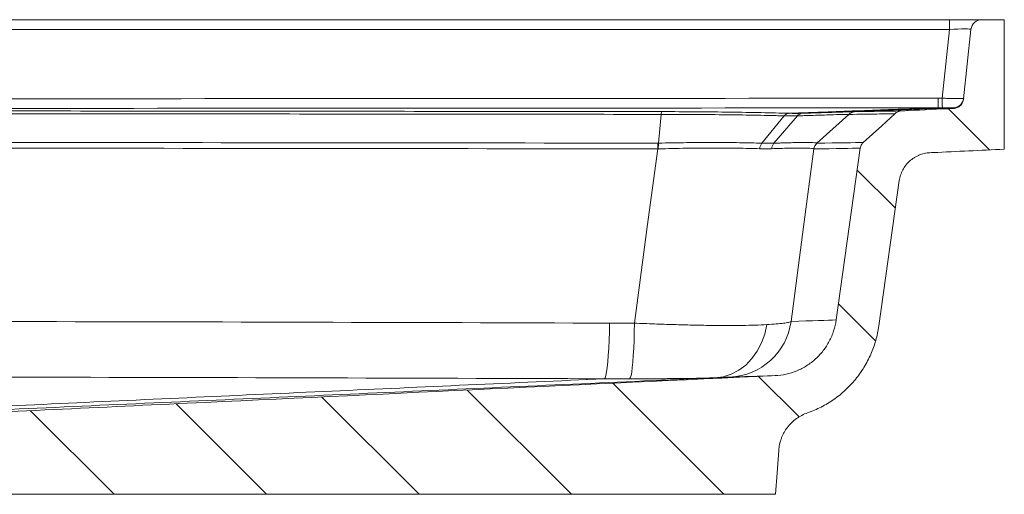
# Model space of a CAD drawing. Units: inches. Extents: x 204 to 333, y -2 to 88.
# Drawn here: x 308 to 319, y 25 to 30 of the extents above; entities that cross this region are included whole.
import ezdxf

# ---------------------------------------------------------------- set-up
doc = ezdxf.new("R2010")
doc.units = ezdxf.units.IN
doc.header["$MEASUREMENT"] = 0

msp = doc.modelspace()

# ---------------------------------------------------------------- hatches: boundary and pattern name
at = {"linetype": 'Continuous', "lineweight": 0}
h = msp.add_hatch(dxfattribs=at)
h.set_pattern_fill('ANSI31', scale=10, angle=-90, style=0)
h.set_pattern_definition([(315, (243.0358, 124.451), (0.883883, 0.883883), [])])
edge = h.paths.add_edge_path(flags=0)
edge.add_arc((302.81896, 25.36273), 0.0625, 92.444803, 172.002527)
edge.add_line((302.75707, 25.37142), (302.67931, 24.81795))
edge.add_line((302.67931, 24.81795), (316.75304, 24.81795))
edge.add_spline(control_points=[(316.75304, 24.81795), (316.75887, 24.90128), (316.7647, 24.98462), (316.77053, 25.06795)], knot_values=[0, 0, 0, 0, 0.00636552, 0.00636552, 0.00636552, 0.00636552], weights=[1, 1, 1, 1], degree=3, periodic=0)
edge.add_spline(control_points=[(316.77053, 25.06795), (316.77652, 25.15355), (316.78251, 25.23914), (316.78849, 25.32474)], knot_values=[0, 0, 0, 0, 0.00653835, 0.00653835, 0.00653835, 0.00653835], weights=[1, 1, 1, 1], degree=3, periodic=0)
edge.add_spline(control_points=[(316.78849, 25.32474), (316.7924, 25.38055), (316.80599, 25.43647), (316.82815, 25.48784), (316.85031, 25.53922), (316.88165, 25.58748), (316.91956, 25.62862), (316.95748, 25.66978), (317.00303, 25.70495), (317.05244, 25.73124), (317.07511, 25.74331), (317.09878, 25.75365), (317.12303, 25.76209)], knot_values=[0, 0, 0, 0, 0.00426355, 0.00426355, 0.00426355, 0.00852706, 0.00852706, 0.00852706, 0.0127913, 0.0127913, 0.0127913, 0.01472615, 0.01472615, 0.01472615, 0.01472615], weights=[1, 1, 1, 1, 1, 1, 1, 1, 1, 1, 1, 1, 1], degree=3, periodic=0)
edge.add_spline(control_points=[(317.12303, 25.76209), (317.15622, 25.77364), (317.18896, 25.7866), (317.22106, 25.8009), (317.34886, 25.85784), (317.46859, 25.93763), (317.57035, 26.03365), (317.67209, 26.12966), (317.75866, 26.24455), (317.82289, 26.36882), (317.88712, 26.49309), (317.93078, 26.63016), (317.95025, 26.76869)], knot_values=[0.00910969, 0.00910969, 0.00910969, 0.00910969, 0.0117599, 0.0117599, 0.0117599, 0.02238768, 0.02238768, 0.02238768, 0.03301351, 0.03301351, 0.03301351, 0.04363946, 0.04363946, 0.04363946, 0.04363946], weights=[1, 1, 1, 1, 1, 1, 1, 1, 1, 1, 1, 1, 1], degree=3, periodic=0)
edge.add_spline(control_points=[(317.95025, 26.76869), (318.02922, 27.33038), (318.10818, 27.89208), (318.18715, 28.45377)], knot_values=[0.15518903, 0.15518903, 0.15518903, 0.15518903, 0.19841111, 0.19841111, 0.19841111, 0.19841111], weights=[1, 1, 1, 1], degree=3, periodic=0)
edge.add_spline(control_points=[(318.18715, 28.45377), (318.19299, 28.49533), (318.20609, 28.53645), (318.22536, 28.57373), (318.24463, 28.61101), (318.2706, 28.64548), (318.30112, 28.67428), (318.33165, 28.70309), (318.36757, 28.72702), (318.40591, 28.74411), (318.44812, 28.76292), (318.49464, 28.77397), (318.54081, 28.77617)], knot_values=[0, 0, 0, 0, 0.0031978, 0.0031978, 0.0031978, 0.00639556, 0.00639556, 0.00639556, 0.00959391, 0.00959391, 0.00959391, 0.01312667, 0.01312667, 0.01312667, 0.01312667], weights=[1, 1, 1, 1, 1, 1, 1, 1, 1, 1, 1, 1, 1], degree=3, periodic=0)
edge.add_spline(control_points=[(318.54081, 28.77617), (318.55446, 28.77682), (318.56811, 28.77746), (318.58177, 28.77811), (318.85595, 28.79115), (319.13013, 28.80424), (319.40431, 28.81738)], knot_values=[0.02039203, 0.02039203, 0.02039203, 0.02039203, 0.02143358, 0.02143358, 0.02143358, 0.04234996, 0.04234996, 0.04234996, 0.04234996], weights=[1, 1, 1, 1, 1, 1, 1], degree=3, periodic=0)
edge.add_line((319.40431, 28.81738), (319.40431, 30.31795))
edge.add_line((319.40431, 30.31795), (319.14186, 30.31795))
edge.add_arc((319.14186, 30.19295), 0.125, 90, 174)
edge.add_line((319.01754, 30.20602), (318.93299, 29.40156))
edge.add_spline(control_points=[(318.93299, 29.40156), (318.93153, 29.38764), (318.92765, 29.37379), (318.92166, 29.36114), (318.91567, 29.3485), (318.90742, 29.33671), (318.89759, 29.32676), (318.88776, 29.31681), (318.87607, 29.30842), (318.86349, 29.30228), (318.85092, 29.29615), (318.83711, 29.2921), (318.82322, 29.29047), (318.82037, 29.29014), (318.8175, 29.2899), (318.81463, 29.28976)], knot_values=[0, 0, 0, 0, 0.00106607, 0.00106607, 0.00106607, 0.00213215, 0.00213215, 0.00213215, 0.00319822, 0.00319822, 0.00319822, 0.0042643, 0.0042643, 0.0042643, 0.00448026, 0.00448026, 0.00448026, 0.00448026], weights=[1, 1, 1, 1, 1, 1, 1, 1, 1, 1, 1, 1, 1, 1, 1, 1], degree=3, periodic=0)
edge.add_spline(control_points=[(318.81463, 29.28976), (318.63962, 29.28142), (318.46461, 29.2731), (318.28959, 29.26481), (318.26427, 29.26361), (318.23894, 29.26241), (318.21361, 29.26121)], knot_values=[0.00384717, 0.00384717, 0.00384717, 0.00384717, 0.01719812, 0.01719812, 0.01719812, 0.01913033, 0.01913033, 0.01913033, 0.01913033], weights=[1, 1, 1, 1, 1, 1, 1], degree=3, periodic=0)
edge.add_spline(control_points=[(318.21361, 29.26121), (318.19893, 29.26051), (318.18415, 29.25714), (318.17063, 29.25139), (318.15775, 29.24592), (318.14563, 29.23815), (318.13529, 29.22872)], knot_values=[0, 0, 0, 0, 0.00111976, 0.00111976, 0.00111976, 0.00218469, 0.00218469, 0.00218469, 0.00218469], weights=[1, 1, 1, 1, 1, 1, 1], degree=3, periodic=0)
edge.add_spline(control_points=[(318.13529, 29.22872), (318.0845, 29.18244), (318.03372, 29.13616), (317.98293, 29.08987), (317.94703, 29.05716), (317.91113, 29.02444), (317.87523, 28.99172), (317.84007, 28.95968), (317.80491, 28.92764), (317.76976, 28.8956)], knot_values=[0.00007599, 0.00007599, 0.00007599, 0.00007599, 0.00531181, 0.00531181, 0.00531181, 0.00901291, 0.00901291, 0.00901291, 0.01263775, 0.01263775, 0.01263775, 0.01263775], weights=[1, 1, 1, 1, 1, 1, 1, 1, 1, 1], degree=3, periodic=0)
edge.add_spline(control_points=[(317.76976, 28.8956), (317.76019, 28.88688), (317.75207, 28.87629), (317.74613, 28.8648), (317.74048, 28.85386), (317.73663, 28.8418), (317.73492, 28.82961)], knot_values=[0, 0, 0, 0, 0.00098587, 0.00098587, 0.00098587, 0.00192247, 0.00192247, 0.00192247, 0.00192247], weights=[1, 1, 1, 1, 1, 1, 1], degree=3, periodic=0)
edge.add_spline(control_points=[(317.73492, 28.82961), (317.6416, 28.16583), (317.54829, 27.50205), (317.45497, 26.83826)], knot_values=[0.09746941, 0.09746941, 0.09746941, 0.09746941, 0.14854707, 0.14854707, 0.14854707, 0.14854707], weights=[1, 1, 1, 1], degree=3, periodic=0)
edge.add_spline(control_points=[(317.45497, 26.83826), (317.44329, 26.75515), (317.41709, 26.6729), (317.37855, 26.59834), (317.34001, 26.52378), (317.28807, 26.45485), (317.22703, 26.39724), (317.16597, 26.33963), (317.09413, 26.29176), (317.01745, 26.25759), (316.93287, 26.2199), (316.83966, 26.19779), (316.74717, 26.19345)], knot_values=[0, 0, 0, 0, 0.00639562, 0.00639562, 0.00639562, 0.01279116, 0.01279116, 0.01279116, 0.01918789, 0.01918789, 0.01918789, 0.02626602, 0.02626602, 0.02626602, 0.02626602], weights=[1, 1, 1, 1, 1, 1, 1, 1, 1, 1, 1, 1, 1], degree=3, periodic=0)
edge.add_spline(control_points=[(316.74717, 26.19345), (314.58157, 26.09194), (312.41598, 25.99038), (310.25041, 25.88838), (308.00998, 25.78286), (305.76972, 25.6738), (303.52931, 25.56795)], knot_values=[0.00571049, 0.00571049, 0.00571049, 0.00571049, 0.17090988, 0.17090988, 0.17090988, 0.34181984, 0.34181984, 0.34181984, 0.34181984], weights=[1, 1, 1, 1, 1, 1, 1], degree=3, periodic=0)
edge.add_line((303.52931, 25.56795), (303.30992, 25.56795))
edge.add_arc((303.30992, 25.50545), 0.0625, 90, 168)
edge.add_line((303.24879, 25.51845), (303.24281, 25.49033))
edge.add_arc((303.18168, 25.50333), 0.0625, -87.555197, -12, ccw=False)
edge.add_line((303.18434, 25.44088), (302.8163, 25.42517))

# ---------------------------------------------------------------- linework, layer by layer
at = {"color": 7, "linetype": 'Continuous', "lineweight": 15}
for p, q in [((283.52428, 30.31795), (318.76891, 30.31795)), ((318.76891, 30.31795), (318.76891, 30.20602)), ((318.76891, 30.31795), (319.14186, 30.31795)), ((319.40431, 30.31795), (319.14186, 30.31795)), ((319.40431, 28.81738), (319.40431, 30.31795)), ((318.76891, 30.20602), (283.52428, 30.20602)), ((318.68509, 29.4085), (318.76891, 30.20602)), ((318.93299, 29.40156), (319.01754, 30.20602)), ((316.90581, 29.23322), (316.90582, 29.23322)), ((315.42587, 29.22064), (315.39449, 28.88751)), ((316.85125, 29.20335), (316.59347, 28.8866)), ((317.00516, 29.20339), (316.73275, 28.88664)), ((317.60101, 29.22046), (317.23232, 28.88733)), ((317.73492, 28.82961), (317.45497, 26.83826)), ((318.18715, 28.45377), (317.95025, 26.76869)), ((316.78849, 25.32474), (316.77053, 25.06795)), ((316.75304, 24.81795), (316.77053, 25.06795)), ((302.67931, 24.81795), (316.75304, 24.81795))]:
    msp.add_line(p, q, dxfattribs=at)
at = {"color": 7, "linetype": 'Continuous', "lineweight": 15, "flags": 128}
for points in [[(318.63579, 29.29649), (318.63579, 29.29928), (318.63578, 29.30596), (318.63577, 29.31632), (318.63576, 29.33003), (318.63575, 29.34665), (318.63574, 29.36566), (318.63572, 29.38645), (318.63571, 29.40835)], [(317.76976, 28.8956), (317.87523, 28.99172), (317.98293, 29.08987), (318.13529, 29.22872)], [(315.1154, 26.80143), (315.26527, 27.91718), (315.38666, 28.82116)], [(317.19743, 28.82096), (317.07742, 27.91718), (316.93174, 26.82051)], [(314.76875, 26.15672), (314.77713, 26.16912), (314.78533, 26.19552), (314.79321, 26.23542), (314.80062, 26.28807), (314.80741, 26.35247), (314.81346, 26.42739), (314.81865, 26.5114), (314.82288, 26.60291), (314.82607, 26.70018), (314.82816, 26.80136)], [(315.0599, 26.15653), (315.06831, 26.16826), (315.07644, 26.19416), (315.08415, 26.23374), (315.09128, 26.28624), (315.0977, 26.35065), (315.10328, 26.42573), (315.10792, 26.51004), (315.11153, 26.60196), (315.11404, 26.69971), (315.1154, 26.80143)], [(316.04892, 26.16829), (316.14465, 26.18103), (316.23748, 26.2104), (316.3253, 26.25574), (316.40613, 26.31603), (316.47815, 26.38991), (316.53973, 26.4757), (316.58948, 26.57147), (316.62627, 26.67506), (316.64928, 26.78413)]]:
    msp.add_lwpolyline(points, dxfattribs=at)
at = {"color": 7, "linetype": 'Continuous', "lineweight": 15}
for centre, radius, start, end in [((319.14186, 30.19295), 0.125, 90, 174), ((366.99187, 29.65993), 48.30743, 180.298211, 180.430902), ((318.8094, 29.42152), 0.125, 272.043257, 353.999997), ((317.06644, 29.1526), 0.08081, 93.573534, 141.110569), ((319.48348, 29.36851), 0.67347, 186.129286, 186.714598), ((316.25419, 28.81474), 0.86755, 175.187608, 179.576028), ((317.30642, 28.80569), 0.11006, 132.111837, 172.027243), ((316.18989, 26.92389), 0.74903, 272.577253, 352.066586)]:
    msp.add_arc(centre, radius, start, end, dxfattribs=at)
msp.add_ellipse((318.76479, 30.19295), major_axis=(0.25275, 0.01317), ratio=0.05071709, start_param=6.27516847, end_param=7.83503838, dxfattribs=at)
for points, knots in [([(283.53946, 29.40835), (289.38883, 29.40451), (295.23821, 29.40026), (306.93696, 29.40024), (312.78633, 29.4045), (318.63571, 29.40835)], [0, 0, 0, 0, 0.5, 0.5, 1, 1, 1, 1]), ([(318.68509, 29.4085), (318.70147, 29.4077), (318.71758, 29.40699), (318.74134, 29.40604), (318.74919, 29.40574), (318.76476, 29.4052), (318.7725, 29.40495), (318.79502, 29.40428), (318.80926, 29.40394), (318.83623, 29.40349), (318.849, 29.40337), (318.87192, 29.40338), (318.88221, 29.40349), (318.89585, 29.40384), (318.90009, 29.40399), (318.90779, 29.40433), (318.91127, 29.40453), (318.92062, 29.4052), (318.92544, 29.40575), (318.93197, 29.40705), (318.93365, 29.40777), (318.93373, 29.40858)], [0, 0, 0, 0, 0.125, 0.125, 0.1875, 0.1875, 0.25, 0.25, 0.375, 0.375, 0.5, 0.5, 0.625, 0.625, 0.6875, 0.6875, 0.75, 0.75, 0.875, 0.875, 1, 1, 1, 1]), ([(318.93299, 29.40156), (318.93143, 29.38673), (318.92731, 29.37253), (318.91743, 29.35254), (318.91358, 29.34626), (318.90485, 29.33443), (318.89991, 29.32885), (318.88912, 29.31866), (318.88335, 29.31411), (318.87104, 29.30604), (318.86444, 29.30251), (318.85082, 29.29671), (318.84383, 29.29444), (318.82948, 29.29115), (318.82208, 29.29012), (318.81463, 29.28976)], [0, 0, 0, 0, 0.25, 0.25, 0.375, 0.375, 0.5, 0.5, 0.625, 0.625, 0.75, 0.75, 0.875, 0.875, 1, 1, 1, 1]), ([(318.63579, 29.29649), (312.78639, 29.29268), (306.93699, 29.28847), (295.23818, 29.28848), (289.38878, 29.29269), (283.53937, 29.29649)], [0, 0, 0, 0, 0.5, 0.5, 1, 1, 1, 1]), ([(287.12614, 29.25246), (288.30289, 29.25379), (289.48052, 29.25515), (291.83752, 29.25771), (293.0168, 29.25893), (295.3763, 29.261), (296.55664, 29.26186), (298.91783, 29.26305), (300.09855, 29.26337), (302.46008, 29.26341), (303.64093, 29.26313), (306.00212, 29.26201), (307.18232, 29.26118), (309.54181, 29.25915), (310.72114, 29.25796), (313.07802, 29.25543), (314.25576, 29.25408), (315.43251, 29.25275)], [0, 0, 0, 0, 0.125, 0.125, 0.25, 0.25, 0.375, 0.375, 0.5, 0.5, 0.625, 0.625, 0.75, 0.75, 0.875, 0.875, 1, 1, 1, 1]), ([(315.42587, 29.22064), (314.24968, 29.22191), (313.0725, 29.22319), (310.71673, 29.22562), (309.53795, 29.22675), (307.17957, 29.22869), (305.99992, 29.22948), (303.63983, 29.23055), (302.45953, 29.23083), (300.0991, 29.23079), (298.91893, 29.23048), (296.55884, 29.22934), (295.37905, 29.22852), (293.02066, 29.22653), (291.84193, 29.22537), (289.48604, 29.22292), (288.30897, 29.22163), (287.13278, 29.22036)], [0, 0, 0, 0, 0.125, 0.125, 0.25, 0.25, 0.375, 0.375, 0.5, 0.5, 0.625, 0.625, 0.75, 0.75, 0.875, 0.875, 1, 1, 1, 1]), ([(315.43261, 29.25275), (315.43136, 29.25221), (315.43012, 29.24912), (315.42779, 29.2382), (315.4267, 29.23037), (315.42576, 29.22064)], [0, 0, 0, 0, 0.5, 0.5, 1, 1, 1, 1]), ([(315.43251, 29.25275), (315.56907, 29.25258), (315.70381, 29.25202), (315.96946, 29.2501), (316.09856, 29.24876), (316.34932, 29.24538), (316.46936, 29.24336), (316.69822, 29.2387), (316.80541, 29.23608), (316.90581, 29.23322)], [0, 0, 0, 0, 0.25, 0.25, 0.5, 0.5, 0.75, 0.75, 1, 1, 1, 1]), ([(316.85125, 29.20335), (316.8588, 29.21261), (316.86717, 29.21981), (316.88097, 29.2275), (316.88571, 29.22949), (316.893, 29.23157), (316.89545, 29.23212), (316.8992, 29.23271), (316.90045, 29.23287), (316.90237, 29.23305), (316.90302, 29.2331), (316.90401, 29.23316), (316.90434, 29.23318), (316.90486, 29.2332), (316.90503, 29.2332), (316.90531, 29.23321), (316.9054, 29.23322), (316.90559, 29.23322), (316.90572, 29.23322), (316.90581, 29.23322)], [0, 0, 0, 0, 0.5, 0.5, 0.75, 0.75, 0.875, 0.875, 0.9375, 0.9375, 0.96875, 0.96875, 0.984375, 0.984375, 0.9921875, 0.9921875, 0.99609375, 0.99609375, 1, 1, 1, 1]), ([(316.90582, 29.23322), (317.05785, 29.23878), (317.2099, 29.24435), (317.36196, 29.24991), (317.61071, 29.25901), (317.85948, 29.2681), (318.10828, 29.2772), (318.28411, 29.28363), (318.45994, 29.29006), (318.63579, 29.29649)], [0.0104590591, 0.0104590591, 0.0104590591, 0.0104590591, 0.0269077292, 0.0269077292, 0.0269077292, 0.0538154583, 0.0538154583, 0.0538154583, 0.0728305854, 0.0728305854, 0.0728305854, 0.0728305854]), ([(317.06294, 29.23331), (317.05236, 29.23293), (317.04185, 29.23011), (317.02222, 29.21995), (317.01308, 29.21259), (317.00516, 29.20339)], [0, 0, 0, 0, 0.5, 0.5, 1, 1, 1, 1]), ([(318.81386, 29.2966), (318.78235, 29.29546), (318.75085, 29.29432), (318.71934, 29.29318), (318.491, 29.28493), (318.26263, 29.27667), (318.03425, 29.26842), (317.71001, 29.2567), (317.38573, 29.24498), (317.0614, 29.23326)], [0.0210762103, 0.0210762103, 0.0210762103, 0.0210762103, 0.0244498287, 0.0244498287, 0.0244498287, 0.0488996574, 0.0488996574, 0.0488996574, 0.0836106421, 0.0836106421, 0.0836106421, 0.0836106421]), ([(317.06294, 29.23331), (317.15383, 29.23621), (317.23586, 29.23884), (317.38129, 29.2435), (317.4437, 29.2455), (317.54853, 29.24881), (317.59026, 29.25011), (317.65185, 29.25192), (317.67129, 29.25243), (317.68001, 29.25255)], [0, 0, 0, 0, 0.25, 0.25, 0.5, 0.5, 0.75, 0.75, 1, 1, 1, 1]), ([(317.68001, 29.25255), (317.66552, 29.25202), (317.65112, 29.24893), (317.62425, 29.23802), (317.61178, 29.23019), (317.60101, 29.22046)], [0, 0, 0, 0, 0.5, 0.5, 1, 1, 1, 1]), ([(318.13529, 29.22872), (318.08474, 29.22772), (318.01494, 29.22641), (317.83686, 29.22354), (317.72859, 29.22199), (317.60101, 29.22046)], [0, 0, 0, 0, 0.5, 0.5, 1, 1, 1, 1]), ([(317.68001, 29.25255), (317.80748, 29.25415), (317.91563, 29.25578), (318.09347, 29.25878), (318.16315, 29.26016), (318.21361, 29.26121)], [0, 0, 0, 0, 0.5, 0.5, 1, 1, 1, 1]), ([(318.13529, 29.22872), (318.14605, 29.23853), (318.15821, 29.24625), (318.18507, 29.25738), (318.19906, 29.26052), (318.21361, 29.26121)], [0, 0, 0, 0, 0.5, 0.5, 1, 1, 1, 1]), ([(318.81463, 29.28976), (318.63962, 29.28142), (318.46461, 29.2731), (318.28959, 29.26481), (318.26427, 29.26361), (318.23894, 29.26241), (318.21361, 29.26121)], [0.0038471747, 0.0038471747, 0.0038471747, 0.0038471747, 0.0171981185, 0.0171981185, 0.0171981185, 0.019130327, 0.019130327, 0.019130327, 0.019130327]), ([(318.81331, 29.29671), (318.8132, 29.29675), (318.81228, 29.29677), (318.80883, 29.2968), (318.80631, 29.2968), (318.79984, 29.29681), (318.79584, 29.29681), (318.7865, 29.2968), (318.78122, 29.2968), (318.76951, 29.29679), (318.76299, 29.29679), (318.74923, 29.29678), (318.74196, 29.29678), (318.72664, 29.29676), (318.71861, 29.29675), (318.70242, 29.29671), (318.69419, 29.29668), (318.6858, 29.29663)], [0, 0, 0, 0, 0.125, 0.125, 0.25, 0.25, 0.375, 0.375, 0.5, 0.5, 0.625, 0.625, 0.75, 0.75, 0.875, 0.875, 1, 1, 1, 1]), ([(316.85125, 29.20335), (316.83916, 29.2037), (316.82688, 29.20404), (316.8022, 29.20472), (316.76485, 29.20573), (316.72656, 29.20669), (316.6487, 29.20857), (316.59508, 29.20974), (316.42901, 29.21304), (316.31286, 29.21489), (316.07023, 29.21789), (315.94531, 29.21902), (315.75256, 29.2201), (315.68784, 29.22035), (315.5901, 29.22058), (315.54106, 29.22065), (315.49177, 29.22067), (315.45886, 29.22066), (315.44232, 29.22066), (315.42587, 29.22064)], [0, 0, 0, 0, 0.03125, 0.03125, 0.0625, 0.125, 0.125, 0.25, 0.25, 0.5, 0.5, 0.75, 0.75, 0.875, 0.875, 0.9375, 0.96875, 0.96875, 1, 1, 1, 1]), ([(317.00516, 29.20339), (317.00516, 29.20339), (317.00516, 29.20339), (317.00515, 29.20339), (317.00462, 29.20337), (317.00408, 29.20335), (317.00354, 29.20334)], [-0.00000006, -0.00000006, -0.00000006, -0.00000006, 0, 0, 0, 0.0000619901789, 0.0000619901789, 0.0000619901789, 0.0000619901789]), ([(317.60101, 29.22046), (317.59999, 29.22048), (317.59881, 29.2205), (317.59612, 29.22051), (317.59159, 29.22051), (317.58557, 29.22046), (317.57153, 29.22027), (317.55949, 29.22004), (317.51508, 29.21903), (317.47483, 29.21794), (317.3736, 29.21499), (317.31327, 29.21316), (317.20775, 29.20985), (317.1703, 29.20867), (317.11083, 29.20678), (317.08027, 29.2058), (317.04848, 29.20478), (317.02702, 29.20409), (317.01612, 29.20374), (317.00516, 29.20339)], [0, 0, 0, 0, 0.03125, 0.03125, 0.0625, 0.125, 0.125, 0.25, 0.25, 0.5, 0.5, 0.75, 0.75, 0.875, 0.875, 0.9375, 0.96875, 0.96875, 1, 1, 1, 1]), ([(287.16897, 28.88723), (288.34218, 28.88851), (289.51628, 28.88981), (291.86616, 28.89228), (293.04198, 28.89345), (295.39441, 28.89545), (296.57126, 28.89628), (298.92531, 28.89743), (300.1025, 28.89775), (302.45724, 28.89779), (303.63457, 28.8975), (305.98856, 28.89642), (307.16546, 28.89563), (310.6939, 28.89269), (313.04326, 28.89007), (315.38969, 28.88752)], [0, 0, 0, 0, 0.125, 0.125, 0.25, 0.25, 0.375, 0.375, 0.5, 0.5, 0.625, 0.625, 0.75, 0.75, 1, 1, 1, 1]), ([(315.3929, 28.82118), (315.39283, 28.83383), (315.39294, 28.84616), (315.3935, 28.86872), (315.39394, 28.87895), (315.39449, 28.88751)], [0, 0, 0, 0, 0.5, 0.5, 1, 1, 1, 1]), ([(315.39449, 28.88751), (315.45014, 28.88883), (315.50564, 28.88991), (315.61557, 28.89172), (315.67007, 28.89245), (315.77814, 28.89365), (315.83178, 28.89411), (315.93718, 28.89472), (315.98904, 28.89488), (316.09107, 28.89477), (316.14132, 28.89451), (316.23887, 28.8937), (316.28632, 28.89316), (316.42473, 28.89112), (316.51184, 28.88929), (316.59347, 28.8866)], [0, 0, 0, 0, 0.125, 0.125, 0.25, 0.25, 0.375, 0.375, 0.5, 0.5, 0.625, 0.625, 0.75, 0.75, 1, 1, 1, 1]), ([(316.56733, 28.82304), (316.5691, 28.8353), (316.57229, 28.84717), (316.58118, 28.86877), (316.58687, 28.8785), (316.59349, 28.8866)], [0, 0, 0, 0, 0.5, 0.5, 1, 1, 1, 1]), ([(316.70636, 28.8231), (316.70787, 28.83535), (316.71095, 28.84722), (316.71992, 28.86881), (316.72581, 28.87854), (316.73276, 28.88664)], [0, 0, 0, 0, 0.5, 0.5, 1, 1, 1, 1]), ([(316.73275, 28.88664), (316.73734, 28.88681), (316.742, 28.88698), (316.75117, 28.8873), (316.76482, 28.88779), (316.77819, 28.88824), (316.80456, 28.8891), (316.82164, 28.88963), (316.87144, 28.89108), (316.90268, 28.89189), (316.96131, 28.89325), (316.98869, 28.8938), (317.03954, 28.8946), (317.06306, 28.89485), (317.10557, 28.89493), (317.12461, 28.89476), (317.15832, 28.89412), (317.17301, 28.89364), (317.19775, 28.89241), (317.20785, 28.89165), (317.2196, 28.89025), (317.22294, 28.88974), (317.22711, 28.8889), (317.22898, 28.88846), (317.23052, 28.88799), (317.23148, 28.88767), (317.23193, 28.8875), (317.23233, 28.88733)], [0, 0, 0, 0, 0.015625, 0.015625, 0.03125, 0.0625, 0.0625, 0.125, 0.125, 0.25, 0.25, 0.375, 0.375, 0.5, 0.5, 0.625, 0.625, 0.75, 0.75, 0.875, 0.875, 0.9375, 0.9375, 0.96875, 0.984375, 0.984375, 1, 1, 1, 1]), ([(317.23232, 28.88733), (317.22283, 28.87877), (317.21485, 28.86854), (317.20285, 28.84597), (317.19884, 28.83363), (317.19704, 28.82098)], [0, 0, 0, 0, 0.5, 0.5, 1, 1, 1, 1]), ([(317.23232, 28.88733), (317.23232, 28.88733), (317.23232, 28.88733), (317.23232, 28.88733), (317.23242, 28.88733), (317.23252, 28.88734), (317.23262, 28.88734)], [-0.00000006, -0.00000006, -0.00000006, -0.00000006, 0, 0, 0, 0.000122021382, 0.000122021382, 0.000122021382, 0.000122021382]), ([(317.73492, 28.82961), (317.73671, 28.8423), (317.74061, 28.85436), (317.75256, 28.87699), (317.76028, 28.88696), (317.76976, 28.8956)], [0, 0, 0, 0, 0.5, 0.5, 1, 1, 1, 1]), ([(315.38666, 28.82116), (313.04073, 28.82383), (310.69188, 28.82657), (307.16419, 28.82965), (305.98755, 28.83048), (303.63406, 28.83161), (302.45698, 28.83191), (300.10274, 28.83187), (298.92579, 28.83153), (296.57224, 28.83034), (295.39565, 28.82947), (293.04372, 28.82737), (291.86816, 28.82615), (289.51879, 28.82357), (288.34496, 28.82221), (287.172, 28.82086)], [0, 0, 0, 0, 0.25, 0.25, 0.375, 0.375, 0.5, 0.5, 0.625, 0.625, 0.75, 0.75, 0.875, 0.875, 1, 1, 1, 1]), ([(316.56735, 28.82304), (316.48723, 28.82575), (316.40194, 28.82752), (316.22155, 28.82999), (316.12644, 28.8307), (315.97611, 28.83052), (315.92514, 28.83023), (315.8217, 28.82932), (315.76911, 28.8287), (315.66315, 28.82716), (315.60971, 28.82624), (315.5019, 28.82404), (315.44749, 28.82275), (315.3929, 28.8212)], [0, 0, 0, 0, 0.25, 0.25, 0.5, 0.5, 0.625, 0.625, 0.75, 0.75, 0.875, 0.875, 1, 1, 1, 1]), ([(317.19704, 28.821), (317.19374, 28.82257), (317.18818, 28.82389), (317.17263, 28.82615), (317.16265, 28.8271), (317.13824, 28.82869), (317.12378, 28.82933), (317.09063, 28.83026), (317.07192, 28.83056), (317.03019, 28.83072), (317.0071, 28.83057), (316.95722, 28.82995), (316.93036, 28.82948), (316.84415, 28.82762), (316.77917, 28.82585), (316.70638, 28.8231)], [0, 0, 0, 0, 0.125, 0.125, 0.25, 0.25, 0.375, 0.375, 0.5, 0.5, 0.625, 0.625, 0.75, 0.75, 1, 1, 1, 1]), ([(318.18715, 28.45377), (318.19019, 28.4754), (318.19506, 28.49645), (318.20831, 28.53743), (318.21672, 28.55741), (318.2371, 28.59598), (318.24881, 28.61412), (318.26859, 28.63966), (318.27555, 28.64789), (318.29023, 28.6638), (318.29797, 28.6715), (318.32213, 28.69349), (318.33929, 28.70657), (318.36657, 28.72389), (318.37591, 28.72928), (318.39513, 28.73927), (318.40505, 28.7439), (318.43519, 28.75637), (318.45571, 28.76284), (318.49762, 28.77222), (318.51899, 28.77513), (318.54081, 28.77617)], [0, 0, 0, 0, 0.125, 0.125, 0.25, 0.25, 0.375, 0.375, 0.4375, 0.4375, 0.5, 0.5, 0.625, 0.625, 0.6875, 0.6875, 0.75, 0.75, 0.875, 0.875, 1, 1, 1, 1]), ([(319.40431, 28.81738), (319.13013, 28.80424), (318.85595, 28.79115), (318.58177, 28.77811), (318.56811, 28.77746), (318.55446, 28.77682), (318.54081, 28.77617)], [0.0005171958, 0.0005171958, 0.0005171958, 0.0005171958, 0.0214335768, 0.0214335768, 0.0214335768, 0.022475123, 0.022475123, 0.022475123, 0.022475123]), ([(317.45497, 26.83826), (317.44889, 26.79498), (317.43914, 26.75287), (317.41924, 26.69137), (317.41173, 26.67115), (317.39492, 26.63129), (317.38559, 26.61159), (317.355, 26.55371), (317.33155, 26.51743), (317.29196, 26.46634), (317.27803, 26.44986), (317.24865, 26.41805), (317.23315, 26.40264), (317.1848, 26.35865), (317.15045, 26.33249), (317.09586, 26.29786), (317.07715, 26.28708), (317.03869, 26.2671), (317.01883, 26.25786), (316.95852, 26.23293), (316.91744, 26.22001), (316.8336, 26.20129), (316.79083, 26.1955), (316.74717, 26.19345)], [0, 0, 0, 0, 0.125, 0.125, 0.1875, 0.1875, 0.25, 0.25, 0.375, 0.375, 0.4375, 0.4375, 0.5, 0.5, 0.625, 0.625, 0.6875, 0.6875, 0.75, 0.75, 0.875, 0.875, 1, 1, 1, 1]), ([(287.44341, 26.80002), (289.72079, 26.80824), (292.00092, 26.81465), (294.85453, 26.82008), (295.42547, 26.82104), (296.56745, 26.82269), (297.13847, 26.82339), (298.85162, 26.82508), (299.99384, 26.82568), (301.70735, 26.82576), (302.27855, 26.82566), (303.421, 26.82518), (303.9923, 26.82481), (305.70561, 26.82329), (306.84725, 26.82174), (310.27052, 26.81556), (312.55046, 26.80938), (314.82816, 26.80136)], [0, 0, 0, 0, 0.25, 0.25, 0.3125, 0.3125, 0.375, 0.375, 0.5, 0.5, 0.5625, 0.5625, 0.625, 0.625, 0.75, 0.75, 1, 1, 1, 1]), ([(315.1154, 26.80143), (315.19384, 26.79813), (315.27111, 26.79508), (315.42336, 26.7895), (315.49835, 26.78698), (315.60913, 26.78363), (315.64577, 26.78259), (315.71847, 26.78067), (315.75465, 26.77979), (315.86133, 26.77741), (315.92985, 26.77618), (316.06186, 26.77449), (316.12535, 26.77402), (316.21677, 26.77391), (316.24661, 26.77397), (316.30499, 26.7743), (316.33357, 26.77456), (316.41637, 26.77566), (316.46796, 26.7768), (316.56401, 26.77987), (316.60848, 26.7818), (316.64928, 26.78413)], [0, 0, 0, 0, 0.125, 0.125, 0.25, 0.25, 0.3125, 0.3125, 0.375, 0.375, 0.5, 0.5, 0.625, 0.625, 0.6875, 0.6875, 0.75, 0.75, 0.875, 0.875, 1, 1, 1, 1]), ([(316.64928, 26.78413), (316.69051, 26.78649), (316.72722, 26.78902), (316.79199, 26.79443), (316.82004, 26.7973), (316.8556, 26.80187), (316.86636, 26.80344), (316.88568, 26.80666), (316.89425, 26.80831), (316.91637, 26.81338), (316.92641, 26.81688), (316.93174, 26.82051)], [0, 0, 0, 0, 0.25, 0.25, 0.5, 0.5, 0.625, 0.625, 0.75, 0.75, 1, 1, 1, 1]), ([(317.95025, 26.76869), (317.94223, 26.71161), (317.93037, 26.65575), (317.89929, 26.54638), (317.88007, 26.49287), (317.84564, 26.41439), (317.8332, 26.38848), (317.80649, 26.33746), (317.79233, 26.31256), (317.7475, 26.23962), (317.71449, 26.19335), (317.66034, 26.12743), (317.64152, 26.10604), (317.6023, 26.06444), (317.58184, 26.04418), (317.51845, 25.98561), (317.47397, 25.94989), (317.38073, 25.88488), (317.33197, 25.85558), (317.25556, 25.81654), (317.22945, 25.80431), (317.17658, 25.78175), (317.14992, 25.77144), (317.12303, 25.76209)], [0, 0, 0, 0, 0.125, 0.125, 0.25, 0.25, 0.3125, 0.3125, 0.375, 0.375, 0.5, 0.5, 0.5625, 0.5625, 0.625, 0.625, 0.75, 0.75, 0.875, 0.875, 0.9375, 0.9375, 1, 1, 1, 1]), ([(314.76875, 26.15672), (312.50106, 26.16477), (310.23113, 26.17098), (306.82288, 26.17718), (305.68624, 26.17873), (303.98043, 26.18026), (303.41164, 26.18063), (302.27418, 26.18111), (301.70548, 26.18122), (299.99948, 26.18113), (298.86226, 26.18053), (297.15661, 26.17884), (296.58809, 26.17814), (295.45112, 26.17648), (294.88268, 26.17551), (292.04157, 26.17006), (289.77145, 26.16363), (287.50409, 26.15538)], [0, 0, 0, 0, 0.25, 0.25, 0.375, 0.375, 0.4375, 0.4375, 0.5, 0.5, 0.625, 0.625, 0.6875, 0.6875, 0.75, 0.75, 1, 1, 1, 1]), ([(316.04892, 26.16829), (314.9504, 26.11926), (313.85103, 26.07015), (312.19937, 25.99625), (311.64837, 25.97158), (310.54498, 25.92212), (309.99261, 25.89733), (308.88559, 25.84757), (308.33097, 25.82261), (307.4958, 25.78494), (307.21686, 25.77234), (306.65733, 25.74705), (306.37677, 25.73436), (305.81312, 25.70883), (305.53006, 25.696), (305.10208, 25.67663), (304.95885, 25.67014), (304.67073, 25.65713), (304.52582, 25.6506), (304.23376, 25.63749), (304.08662, 25.63092), (303.78882, 25.61777), (303.63817, 25.61119), (303.33089, 25.59813), (303.17408, 25.59164), (302.93315, 25.58231), (302.85183, 25.57927), (302.72823, 25.57487), (302.68679, 25.57344), (302.60348, 25.57064), (302.56152, 25.56927), (302.51956, 25.56795)], [0, 0, 0, 0, 0.25, 0.25, 0.375, 0.375, 0.5, 0.5, 0.625, 0.625, 0.6875, 0.6875, 0.75, 0.75, 0.8125, 0.8125, 0.84375, 0.84375, 0.875, 0.875, 0.90625, 0.90625, 0.9375, 0.9375, 0.96875, 0.96875, 0.984375, 0.984375, 0.9921875, 0.9921875, 1, 1, 1, 1]), ([(302.51956, 25.56795), (302.52447, 25.56832), (302.52969, 25.56872), (302.5401, 25.5695), (302.54534, 25.56989), (302.56117, 25.57108), (302.57188, 25.57187), (302.60448, 25.57428), (302.62684, 25.57591), (302.69575, 25.58082), (302.74415, 25.58415), (302.8449, 25.59083), (302.89724, 25.59418), (303.00479, 25.60087), (303.06, 25.60421), (303.22876, 25.61419), (303.34535, 25.6208), (303.58298, 25.63391), (303.70407, 25.64041), (303.94898, 25.65333), (304.07282, 25.65974), (304.32232, 25.6725), (304.44799, 25.67885), (304.82689, 25.6978), (305.08198, 25.71032), (305.59489, 25.7352), (305.85274, 25.74757), (306.37016, 25.7722), (306.62976, 25.78446), (307.41014, 25.82111), (307.93249, 25.84538), (308.97936, 25.89373), (309.50391, 25.91781), (310.55435, 25.96584), (311.08025, 25.98979), (312.65923, 26.06152), (313.71358, 26.10916), (314.76875, 26.15672)], [0, 0, 0, 0, 0.00195312, 0.00195312, 0.00390625, 0.00390625, 0.0078125, 0.0078125, 0.015625, 0.015625, 0.03125, 0.03125, 0.046875, 0.046875, 0.0625, 0.0625, 0.09375, 0.09375, 0.125, 0.125, 0.15625, 0.15625, 0.1875, 0.1875, 0.25, 0.25, 0.3125, 0.3125, 0.375, 0.375, 0.5, 0.5, 0.625, 0.625, 0.75, 0.75, 1, 1, 1, 1]), ([(316.74717, 26.19345), (314.54414, 26.09019), (312.34112, 25.98687), (309.03663, 25.8312), (307.93513, 25.77921), (306.28292, 25.70059), (305.73219, 25.67427), (304.90611, 25.63446), (304.63075, 25.62113), (304.08003, 25.59442), (303.80468, 25.58096), (303.52931, 25.56795)], [0, 0, 0, 0, 0.5, 0.5, 0.75, 0.75, 0.875, 0.875, 0.9375, 0.9375, 1, 1, 1, 1]), ([(316.04892, 26.16829), (315.99575, 26.16601), (315.93351, 26.16409), (315.84454, 26.16215), (315.82613, 26.16179), (315.78853, 26.16111), (315.76932, 26.1608), (315.71048, 26.15993), (315.66964, 26.15944), (315.58474, 26.15863), (315.54068, 26.1583), (315.47209, 26.1579), (315.44881, 26.15778), (315.40202, 26.15757), (315.37843, 26.15748), (315.2595, 26.15705), (315.16131, 26.15685), (315.0599, 26.15653)], [0, 0, 0, 0, 0.25, 0.25, 0.3125, 0.3125, 0.375, 0.375, 0.5, 0.5, 0.625, 0.625, 0.6875, 0.6875, 0.75, 0.75, 1, 1, 1, 1]), ([(316.22357, 26.17563), (316.22052, 26.17552), (316.21451, 26.17529), (316.20104, 26.17474), (316.19579, 26.17453), (316.18392, 26.17403), (316.17729, 26.17376), (316.14066, 26.17222), (316.10047, 26.17051), (316.04892, 26.16829)], [0, 0, 0, 0, 0.25, 0.25, 0.375, 0.375, 0.5, 0.5, 1, 1, 1, 1]), ([(316.78849, 25.32474), (316.79191, 25.37363), (316.80229, 25.42083), (316.82377, 25.47776), (316.82853, 25.48908), (316.83879, 25.51122), (316.8443, 25.52204), (316.86194, 25.55379), (316.87517, 25.57401), (316.89723, 25.60289), (316.90495, 25.61228), (316.92115, 25.63056), (316.92962, 25.63943), (316.95574, 25.66489), (316.97425, 25.68046), (317.01338, 25.70883), (317.03405, 25.72165), (317.07746, 25.74434), (317.09989, 25.75403), (317.12303, 25.76209)], [0, 0, 0, 0, 0.25, 0.25, 0.3125, 0.3125, 0.375, 0.375, 0.5, 0.5, 0.5625, 0.5625, 0.625, 0.625, 0.75, 0.75, 0.875, 0.875, 1, 1, 1, 1])]:
    msp.add_open_spline(points, degree=3, knots=knots, dxfattribs=at)
for points in [[(318.63571, 29.40835), (318.65217, 29.40836), (318.66863, 29.40841), (318.68509, 29.4085)], [(316.90582, 29.23322), (316.9603, 29.23168), (317.01225, 29.23169), (317.0614, 29.23326)], [(317.0614, 29.23326), (317.06192, 29.23327), (317.06243, 29.23329), (317.06294, 29.23331)], [(318.6858, 29.29663), (318.66913, 29.29654), (318.65246, 29.2965), (318.63579, 29.29649)], [(318.81386, 29.2966), (318.81367, 29.2966), (318.81349, 29.29664), (318.81331, 29.29671)], [(317.00354, 29.20334), (316.95539, 29.20182), (316.90454, 29.20182), (316.85125, 29.20335)], [(315.38969, 28.88752), (315.39129, 28.88752), (315.39289, 28.88751), (315.39449, 28.88751)], [(316.59347, 28.8866), (316.64205, 28.88505), (316.68856, 28.88507), (316.73275, 28.88664)], [(317.23262, 28.88734), (317.48868, 28.89039), (317.66781, 28.89357), (317.76976, 28.8956)], [(315.3929, 28.82118), (315.39082, 28.82118), (315.38874, 28.82117), (315.38666, 28.82116)], [(316.70638, 28.8231), (316.66226, 28.82147), (316.61584, 28.82145), (316.56735, 28.82304)], [(317.19743, 28.82096), (317.19731, 28.82097), (317.19718, 28.82098), (317.19704, 28.82098)], [(317.73492, 28.82961), (317.63288, 28.82749), (317.45361, 28.82416), (317.19743, 28.82096)], [(316.93174, 26.82051), (317.18041, 26.82884), (317.35479, 26.83475), (317.45497, 26.83826)], [(314.82816, 26.80136), (314.92391, 26.80102), (315.01966, 26.80105), (315.1154, 26.80143)], [(315.0599, 26.15653), (314.96286, 26.15622), (314.86581, 26.15629), (314.76875, 26.15672)], [(316.74717, 26.19345), (316.64675, 26.18992), (316.47215, 26.18397), (316.22357, 26.17563)]]:
    msp.add_open_spline(points, degree=3, dxfattribs=at)

doc.saveas('drawing.dxf')
